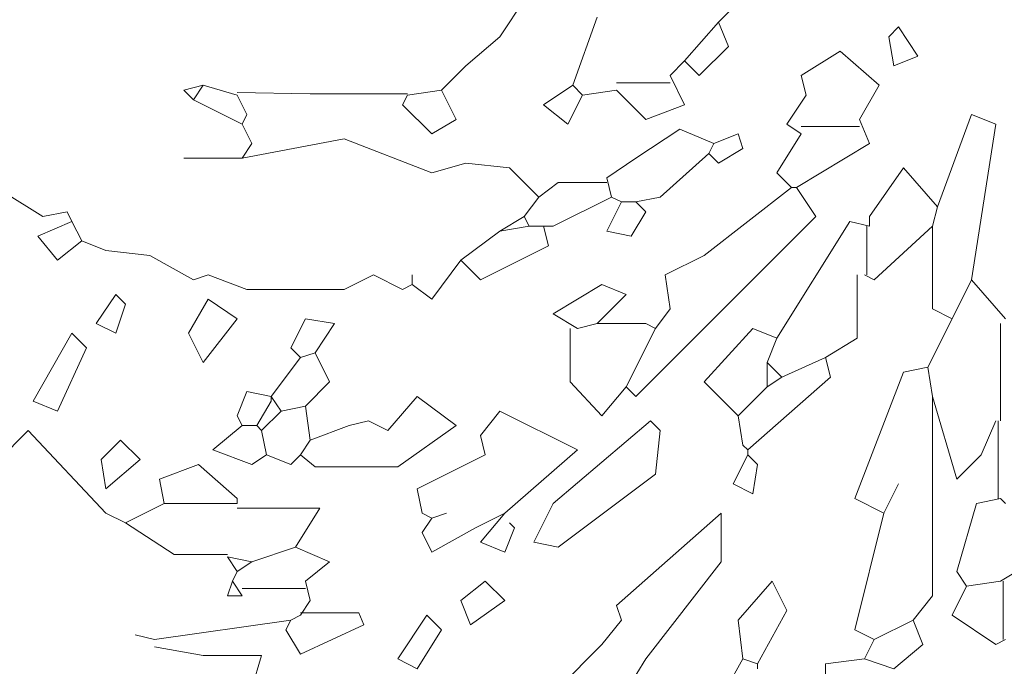
# Model space of a CAD drawing. Units: millimetres. Extents: x 4595 to 4788, y 312 to 722.
# Drawn here: x 4620 to 4622, y 358 to 360 of the extents above; entities that cross this region are included whole.
import ezdxf

# ---------------------------------------------------------------- set-up
doc = ezdxf.new("R2010")
doc.units = ezdxf.units.MM
doc.header["$LTSCALE"] = 0.01
doc.layers.add('01', color=1, linetype='Continuous', lineweight=9)

msp = doc.modelspace()

# ---------------------------------------------------------------- linework, layer by layer
at = {"layer": '01', "linetype": 'Continuous'}
for p, q in [((4621.9424, 359.6509), (4621.8302, 359.5387)), ((4621.9424, 359.6509), (4621.8302, 359.5387)), ((4621.4528, 359.6305), (4621.3712, 359.5081)), ((4621.4528, 359.6305), (4621.3712, 359.5081)), ((4621.5752, 359.5489), (4621.5242, 359.4061)), ((4621.5752, 359.5489), (4621.5242, 359.4061)), ((4621.8302, 359.5387), (4621.7588, 359.4571)), ((4621.8302, 359.5387), (4621.7588, 359.4571)), ((4621.8302, 359.5387), (4621.8506, 359.4877)), ((4621.8302, 359.5387), (4621.8506, 359.4877)), ((4622.1872, 359.5081), (4622.2076, 359.5285)), ((4622.1872, 359.5081), (4622.2076, 359.5285)), ((4622.2076, 359.5285), (4622.2484, 359.4673)), ((4622.2076, 359.5285), (4622.2484, 359.4673)), ((4621.3712, 359.5081), (4621.2998, 359.4469)), ((4621.3712, 359.5081), (4621.2998, 359.4469)), ((4622.1974, 359.4469), (4622.1872, 359.5081)), ((4622.1974, 359.4469), (4622.1872, 359.5081)), ((4621.8506, 359.4877), (4621.7894, 359.4265)), ((4621.8506, 359.4877), (4621.7894, 359.4265)), ((4622.0852, 359.4775), (4622.0036, 359.4265)), ((4622.0852, 359.4775), (4622.0036, 359.4265)), ((4622.1668, 359.4061), (4622.0852, 359.4775)), ((4622.1668, 359.4061), (4622.0852, 359.4775)), ((4622.2484, 359.4673), (4622.1974, 359.4469)), ((4622.2484, 359.4673), (4622.1974, 359.4469)), ((4621.2998, 359.4469), (4621.2488, 359.3959)), ((4621.2998, 359.4469), (4621.2488, 359.3959)), ((4621.7588, 359.4571), (4621.7282, 359.4265)), ((4621.7588, 359.4571), (4621.7282, 359.4265)), ((4621.7894, 359.4265), (4621.7588, 359.4571)), ((4621.7894, 359.4265), (4621.7588, 359.4571)), ((4621.7282, 359.4265), (4621.7588, 359.3653)), ((4621.7282, 359.4265), (4621.7588, 359.3653)), ((4622.0036, 359.4265), (4622.0138, 359.3857)), ((4622.0036, 359.4265), (4622.0138, 359.3857)), ((4620.749, 359.4061), (4620.7082, 359.3959)), ((4620.749, 359.4061), (4620.7082, 359.3959)), ((4620.7082, 359.3959), (4620.7286, 359.3755)), ((4620.7082, 359.3959), (4620.7286, 359.3755)), ((4620.749, 359.4061), (4620.7286, 359.3755)), ((4620.749, 359.4061), (4620.7286, 359.3755)), ((4620.749, 359.4061), (4620.8204, 359.3857)), ((4620.749, 359.4061), (4620.8204, 359.3857)), ((4621.2488, 359.3959), (4621.1774, 359.3857)), ((4621.2488, 359.3959), (4621.1774, 359.3857)), ((4621.2488, 359.3959), (4621.2794, 359.3347)), ((4621.2488, 359.3959), (4621.2794, 359.3347)), ((4621.5242, 359.4061), (4621.463, 359.3653)), ((4621.5242, 359.4061), (4621.463, 359.3653)), ((4621.5242, 359.4061), (4621.5446, 359.3857)), ((4621.5242, 359.4061), (4621.5446, 359.3857)), ((4621.616, 359.3959), (4621.5446, 359.3857)), ((4621.616, 359.3959), (4621.5446, 359.3857)), ((4621.7282, 359.4112), (4621.616, 359.4112)), ((4621.7282, 359.4112), (4621.616, 359.4112)), ((4621.6772, 359.3347), (4621.616, 359.3959)), ((4621.6772, 359.3347), (4621.616, 359.3959)), ((4622.126, 359.3347), (4622.1668, 359.4061)), ((4622.126, 359.3347), (4622.1668, 359.4061)), ((4620.7286, 359.3755), (4620.8306, 359.3245)), ((4620.7286, 359.3755), (4620.8306, 359.3245)), ((4620.8204, 359.3908), (4620.9734, 359.3882)), ((4620.8204, 359.3908), (4620.9734, 359.3882)), ((4620.8204, 359.3857), (4620.8408, 359.3449)), ((4620.8204, 359.3857), (4620.8408, 359.3449)), ((4620.9734, 359.3882), (4621.1774, 359.3882)), ((4620.9734, 359.3882), (4621.1774, 359.3882)), ((4621.1672, 359.3653), (4621.1774, 359.3857)), ((4621.1672, 359.3653), (4621.1774, 359.3857)), ((4621.514, 359.3245), (4621.5446, 359.3857)), ((4621.514, 359.3245), (4621.5446, 359.3857)), ((4622.0138, 359.3857), (4621.973, 359.3245)), ((4622.0138, 359.3857), (4621.973, 359.3245)), ((4621.2284, 359.3041), (4621.1672, 359.3653)), ((4621.2284, 359.3041), (4621.1672, 359.3653)), ((4621.463, 359.3653), (4621.514, 359.3245)), ((4621.463, 359.3653), (4621.514, 359.3245)), ((4621.7588, 359.3653), (4621.6772, 359.3347)), ((4621.7588, 359.3653), (4621.6772, 359.3347)), ((4620.8408, 359.3449), (4620.8306, 359.3245)), ((4620.8408, 359.3449), (4620.8306, 359.3245)), ((4621.2794, 359.3347), (4621.2284, 359.3041)), ((4621.2794, 359.3347), (4621.2284, 359.3041)), ((4622.126, 359.3347), (4622.1464, 359.2837)), ((4622.126, 359.3347), (4622.1464, 359.2837)), ((4622.2892, 359.151), (4622.3606, 359.3449)), ((4622.2892, 359.151), (4622.3606, 359.3449)), ((4622.3606, 359.3449), (4622.4116, 359.3245)), ((4622.3606, 359.3449), (4622.4116, 359.3245)), ((4620.8306, 359.3245), (4620.851, 359.2837)), ((4620.8306, 359.3245), (4620.851, 359.2837)), ((4621.7486, 359.3143), (4621.6568, 359.2531)), ((4621.7486, 359.3143), (4621.6568, 359.2531)), ((4621.82, 359.2837), (4621.7486, 359.3143)), ((4621.82, 359.2837), (4621.7486, 359.3143)), ((4621.973, 359.3245), (4622.0036, 359.3041)), ((4621.973, 359.3245), (4622.0036, 359.3041)), ((4622.126, 359.3194), (4622.0036, 359.3194)), ((4622.126, 359.3194), (4622.0036, 359.3194)), ((4622.4116, 359.3245), (4622.3606, 358.998)), ((4622.4116, 359.3245), (4622.3606, 358.998)), ((4620.8306, 359.2531), (4621.0448, 359.2939)), ((4620.8306, 359.2531), (4621.0448, 359.2939)), ((4621.0448, 359.2939), (4621.2284, 359.2225)), ((4621.0448, 359.2939), (4621.2284, 359.2225)), ((4621.82, 359.2837), (4621.871, 359.3041)), ((4621.82, 359.2837), (4621.871, 359.3041)), ((4621.871, 359.3041), (4621.8812, 359.2735)), ((4621.871, 359.3041), (4621.8812, 359.2735)), ((4622.0036, 359.3041), (4621.9526, 359.2225)), ((4622.0036, 359.3041), (4621.9526, 359.2225)), ((4620.851, 359.2837), (4620.8306, 359.2531)), ((4620.851, 359.2837), (4620.8306, 359.2531)), ((4621.82, 359.2837), (4621.8098, 359.2633)), ((4621.82, 359.2837), (4621.8098, 359.2633)), ((4621.8812, 359.2735), (4621.8302, 359.2429)), ((4621.8812, 359.2735), (4621.8302, 359.2429)), ((4622.1464, 359.2837), (4621.9934, 359.1919)), ((4622.1464, 359.2837), (4621.9934, 359.1919)), ((4620.8306, 359.2531), (4620.7082, 359.2531)), ((4620.8306, 359.2531), (4620.7082, 359.2531)), ((4621.6568, 359.2531), (4621.5956, 359.2123)), ((4621.6568, 359.2531), (4621.5956, 359.2123)), ((4621.8098, 359.2633), (4621.7078, 359.1715)), ((4621.8098, 359.2633), (4621.7078, 359.1715)), ((4621.8302, 359.2429), (4621.8098, 359.2633)), ((4621.8302, 359.2429), (4621.8098, 359.2633)), ((4621.2284, 359.2225), (4621.2998, 359.2429)), ((4621.2284, 359.2225), (4621.2998, 359.2429)), ((4621.2998, 359.2429), (4621.3916, 359.2327)), ((4621.2998, 359.2429), (4621.3916, 359.2327)), ((4621.3916, 359.2327), (4621.4528, 359.1715)), ((4621.3916, 359.2327), (4621.4528, 359.1715)), ((4622.2178, 359.2327), (4622.1464, 359.1307)), ((4622.2178, 359.2327), (4622.1464, 359.1307)), ((4622.2892, 359.151), (4622.2178, 359.2327)), ((4622.2892, 359.151), (4622.2178, 359.2327)), ((4621.5956, 359.2123), (4621.6058, 359.1715)), ((4621.5956, 359.2123), (4621.6058, 359.1715)), ((4621.9526, 359.2225), (4621.9832, 359.1919)), ((4621.9526, 359.2225), (4621.9832, 359.1919)), ((4621.4936, 359.2021), (4621.4528, 359.1715)), ((4621.4936, 359.2021), (4621.4528, 359.1715)), ((4621.5956, 359.2021), (4621.4936, 359.2021)), ((4621.5956, 359.2021), (4621.4936, 359.2021)), ((4621.9832, 359.1919), (4621.7996, 359.0491)), ((4621.9832, 359.1919), (4621.7996, 359.0491)), ((4621.9832, 359.1919), (4621.9934, 359.1919)), ((4621.9832, 359.1919), (4621.9934, 359.1919)), ((4621.9934, 359.1919), (4622.0342, 359.1307)), ((4621.9934, 359.1919), (4622.0342, 359.1307)), ((4620.3308, 359.1817), (4620.4124, 359.1307)), ((4620.3308, 359.1817), (4620.4124, 359.1307)), ((4621.4528, 359.1715), (4621.4222, 359.1307)), ((4621.4528, 359.1715), (4621.4222, 359.1307)), ((4621.6058, 359.1715), (4621.4834, 359.1103)), ((4621.6058, 359.1715), (4621.4834, 359.1103)), ((4621.6058, 359.1715), (4621.6262, 359.1613)), ((4621.6058, 359.1715), (4621.6262, 359.1613)), ((4621.7078, 359.1715), (4621.6568, 359.1613)), ((4621.7078, 359.1715), (4621.6568, 359.1613)), ((4621.6262, 359.1613), (4621.5956, 359.1001)), ((4621.6262, 359.1613), (4621.5956, 359.1001)), ((4621.6262, 359.1613), (4621.6568, 359.1613)), ((4621.6262, 359.1613), (4621.6568, 359.1613)), ((4621.6772, 359.1409), (4621.6568, 359.1613)), ((4621.6772, 359.1409), (4621.6568, 359.1613)), ((4622.2892, 359.151), (4622.279, 359.1103)), ((4622.2892, 359.151), (4622.279, 359.1103)), ((4620.4124, 359.1307), (4620.4634, 359.1409)), ((4620.4124, 359.1307), (4620.4634, 359.1409)), ((4620.4634, 359.1409), (4620.4736, 359.1205)), ((4620.4634, 359.1409), (4620.4736, 359.1205)), ((4621.4222, 359.1307), (4621.3712, 359.1001)), ((4621.4222, 359.1307), (4621.3712, 359.1001)), ((4621.4222, 359.1307), (4621.4324, 359.1103)), ((4621.4222, 359.1307), (4621.4324, 359.1103)), ((4621.6467, 359.0899), (4621.6772, 359.1409)), ((4621.6467, 359.0899), (4621.6772, 359.1409)), ((4622.0342, 359.1307), (4621.6568, 358.7533)), ((4622.0342, 359.1307), (4621.6568, 358.7533)), ((4622.1464, 359.1307), (4622.1464, 359.1103)), ((4622.1464, 359.1307), (4622.1464, 359.1103)), ((4620.4736, 359.1205), (4620.4022, 359.0899)), ((4620.4736, 359.1205), (4620.4022, 359.0899)), ((4620.4736, 359.1205), (4620.494, 359.0797)), ((4620.4736, 359.1205), (4620.494, 359.0797)), ((4621.4324, 359.1103), (4621.3712, 359.1001)), ((4621.4324, 359.1103), (4621.3712, 359.1001)), ((4621.4324, 359.1103), (4621.463, 359.1103)), ((4621.4324, 359.1103), (4621.463, 359.1103)), ((4621.463, 359.1103), (4621.4732, 359.0695)), ((4621.4834, 359.1103), (4621.463, 359.1103)), ((4621.463, 359.1103), (4621.4732, 359.0695)), ((4621.4834, 359.1103), (4621.463, 359.1103)), ((4622.1056, 359.1205), (4621.9526, 358.8757)), ((4622.1056, 359.1205), (4621.9526, 358.8757)), ((4622.1464, 359.1103), (4622.1056, 359.1205)), ((4622.1464, 359.1103), (4622.1056, 359.1205)), ((4622.1413, 359.1103), (4622.1413, 359.0083)), ((4622.1413, 359.1103), (4622.1413, 359.0083)), ((4622.279, 359.1103), (4622.1566, 358.998)), ((4622.279, 359.1103), (4622.1566, 358.998)), ((4622.279, 359.1103), (4622.279, 358.9369)), ((4622.279, 359.1103), (4622.279, 358.9369)), ((4620.4022, 359.0899), (4620.443, 359.0389)), ((4620.4022, 359.0899), (4620.443, 359.0389)), ((4621.3712, 359.1001), (4621.2896, 359.0389)), ((4621.3712, 359.1001), (4621.2896, 359.0389)), ((4621.5956, 359.1001), (4621.6467, 359.0899)), ((4621.5956, 359.1001), (4621.6467, 359.0899)), ((4620.443, 359.0389), (4620.494, 359.0797)), ((4620.443, 359.0389), (4620.494, 359.0797)), ((4620.494, 359.0797), (4620.545, 359.0593)), ((4620.494, 359.0797), (4620.545, 359.0593)), ((4621.4732, 359.0695), (4621.3304, 358.998)), ((4621.4732, 359.0695), (4621.3304, 358.998)), ((4620.545, 359.0593), (4620.6368, 359.0491)), ((4620.545, 359.0593), (4620.6368, 359.0491)), ((4620.6368, 359.0491), (4620.7286, 358.998)), ((4620.6368, 359.0491), (4620.7286, 358.998)), ((4621.7996, 359.0491), (4621.718, 359.0083)), ((4621.7996, 359.0491), (4621.718, 359.0083)), ((4621.2896, 359.0389), (4621.2284, 358.9573)), ((4621.2896, 359.0389), (4621.2284, 358.9573)), ((4621.3304, 358.998), (4621.2896, 359.0389)), ((4621.3304, 358.998), (4621.2896, 359.0389)), ((4620.7286, 358.998), (4620.7592, 359.0083)), ((4620.7286, 358.998), (4620.7592, 359.0083)), ((4620.7592, 359.0083), (4620.8408, 358.9777)), ((4620.7592, 359.0083), (4620.8408, 358.9777)), ((4621.0448, 358.9777), (4621.106, 359.0083)), ((4621.0448, 358.9777), (4621.106, 359.0083)), ((4621.106, 359.0083), (4621.1672, 358.9777)), ((4621.106, 359.0083), (4621.1672, 358.9777)), ((4621.1876, 358.9879), (4621.1876, 359.0083)), ((4621.1876, 358.9879), (4621.1876, 359.0083)), ((4621.718, 359.0083), (4621.7282, 358.9369)), ((4621.718, 359.0083), (4621.7282, 358.9369)), ((4622.1209, 359.0083), (4622.1209, 358.8757)), ((4622.1209, 359.0083), (4622.1209, 358.8757)), ((4622.1566, 358.998), (4622.1362, 359.0083)), ((4622.1566, 358.998), (4622.1362, 359.0083)), ((4621.1672, 358.9777), (4621.1876, 358.9879)), ((4621.1672, 358.9777), (4621.1876, 358.9879)), ((4621.2284, 358.9573), (4621.1876, 358.9879)), ((4621.2284, 358.9573), (4621.1876, 358.9879)), ((4621.5854, 358.9879), (4621.4834, 358.9267)), ((4621.5854, 358.9879), (4621.4834, 358.9267)), ((4621.6364, 358.9675), (4621.5854, 358.9879)), ((4621.6364, 358.9675), (4621.5854, 358.9879)), ((4622.3606, 358.998), (4622.3198, 358.9165)), ((4622.3606, 358.998), (4622.3198, 358.9165)), ((4622.3606, 358.998), (4622.432, 358.9165)), ((4622.3606, 358.998), (4622.432, 358.9165)), ((4620.5654, 358.9675), (4620.5246, 358.9063)), ((4620.5654, 358.9675), (4620.5246, 358.9063)), ((4620.5858, 358.9471), (4620.5654, 358.9675)), ((4620.5858, 358.9471), (4620.5654, 358.9675)), ((4620.8408, 358.9777), (4620.9632, 358.9777)), ((4620.8408, 358.9777), (4620.9632, 358.9777)), ((4620.9632, 358.9777), (4621.0448, 358.9777)), ((4620.9632, 358.9777), (4621.0448, 358.9777)), ((4621.5752, 358.9063), (4621.6364, 358.9675)), ((4621.5752, 358.9063), (4621.6364, 358.9675)), ((4620.5654, 358.8859), (4620.5858, 358.9471)), ((4620.5654, 358.8859), (4620.5858, 358.9471)), ((4620.7184, 358.8859), (4620.7592, 358.9573)), ((4620.7184, 358.8859), (4620.7592, 358.9573)), ((4620.7592, 358.9573), (4620.8204, 358.9165)), ((4620.7592, 358.9573), (4620.8204, 358.9165)), ((4621.4834, 358.9267), (4621.5344, 358.8961)), ((4621.4834, 358.9267), (4621.5344, 358.8961)), ((4621.7282, 358.9369), (4621.6976, 358.8961)), ((4621.7282, 358.9369), (4621.6976, 358.8961)), ((4622.279, 358.9369), (4622.3198, 358.9165)), ((4622.279, 358.9369), (4622.3198, 358.9165)), ((4620.5246, 358.9063), (4620.5654, 358.8859)), ((4620.5246, 358.9063), (4620.5654, 358.8859)), ((4620.8204, 358.9165), (4620.749, 358.8247)), ((4620.8204, 358.9165), (4620.749, 358.8247)), ((4620.9632, 358.9165), (4620.9326, 358.8553)), ((4620.9632, 358.9165), (4620.9326, 358.8553)), ((4621.0244, 358.9063), (4620.9632, 358.9165)), ((4621.0244, 358.9063), (4620.9632, 358.9165)), ((4620.9836, 358.8451), (4621.0244, 358.9063)), ((4620.9836, 358.8451), (4621.0244, 358.9063)), ((4621.5752, 358.9063), (4621.5344, 358.8961)), ((4621.5752, 358.9063), (4621.5344, 358.8961)), ((4621.5752, 358.9063), (4621.6772, 358.9063)), ((4621.5752, 358.9063), (4621.6772, 358.9063)), ((4621.6772, 358.9063), (4621.6976, 358.8961)), ((4621.6772, 358.9063), (4621.6976, 358.8961)), ((4622.3198, 358.9165), (4622.2688, 358.8145)), ((4622.3198, 358.9165), (4622.2688, 358.8145)), ((4622.4218, 358.9063), (4622.4218, 358.7023)), ((4622.4218, 358.9063), (4622.4218, 358.7023)), ((4620.4736, 358.8859), (4620.392, 358.7431)), ((4620.4736, 358.8859), (4620.392, 358.7431)), ((4620.5042, 358.8553), (4620.4736, 358.8859)), ((4620.5042, 358.8553), (4620.4736, 358.8859)), ((4620.749, 358.8247), (4620.7184, 358.8859)), ((4620.749, 358.8247), (4620.7184, 358.8859)), ((4621.5191, 358.8961), (4621.5191, 358.7839)), ((4621.5191, 358.8961), (4621.5191, 358.7839)), ((4621.6976, 358.8961), (4621.6364, 358.7737)), ((4621.6976, 358.8961), (4621.6364, 358.7737)), ((4621.9016, 358.8961), (4621.7996, 358.7839)), ((4621.9016, 358.8961), (4621.7996, 358.7839)), ((4621.9526, 358.8757), (4621.9016, 358.8961)), ((4621.9526, 358.8757), (4621.9016, 358.8961)), ((4621.9526, 358.8757), (4621.9322, 358.8247)), ((4621.9526, 358.8757), (4621.9322, 358.8247)), ((4622.1209, 358.8757), (4622.0546, 358.8349)), ((4622.1209, 358.8757), (4622.0546, 358.8349)), ((4620.443, 358.7227), (4620.5042, 358.8553)), ((4620.443, 358.7227), (4620.5042, 358.8553)), ((4620.9326, 358.8553), (4620.953, 358.8349)), ((4620.9326, 358.8553), (4620.953, 358.8349)), ((4620.9836, 358.8451), (4620.953, 358.8349)), ((4620.9836, 358.8451), (4620.953, 358.8349)), ((4620.9836, 358.8451), (4621.0142, 358.7839)), ((4620.9836, 358.8451), (4621.0142, 358.7839)), ((4620.953, 358.8349), (4620.8918, 358.7533)), ((4620.953, 358.8349), (4620.8918, 358.7533)), ((4621.9322, 358.8247), (4621.9628, 358.7941)), ((4621.9322, 358.8247), (4621.9322, 358.7737)), ((4621.9322, 358.8247), (4621.9628, 358.7941)), ((4621.9322, 358.8247), (4621.9322, 358.7737)), ((4622.0546, 358.8349), (4621.9628, 358.7941)), ((4622.0546, 358.8349), (4621.9628, 358.7941)), ((4622.0546, 358.8349), (4622.0648, 358.7941)), ((4622.0546, 358.8349), (4622.0648, 358.7941)), ((4622.2178, 358.8043), (4622.1158, 358.539)), ((4622.2178, 358.8043), (4622.1158, 358.539)), ((4622.2688, 358.8145), (4622.2178, 358.8043)), ((4622.2688, 358.8145), (4622.2178, 358.8043)), ((4622.2688, 358.8145), (4622.279, 358.7533)), ((4622.2688, 358.8145), (4622.279, 358.7533)), ((4621.0142, 358.7839), (4620.9632, 358.7329)), ((4621.0142, 358.7839), (4620.9632, 358.7329)), ((4621.5191, 358.7839), (4621.5854, 358.7125)), ((4621.5191, 358.7839), (4621.5854, 358.7125)), ((4621.7996, 358.7839), (4621.871, 358.7125)), ((4621.7996, 358.7839), (4621.871, 358.7125)), ((4622.0648, 358.7941), (4621.8914, 358.6411)), ((4622.0648, 358.7941), (4621.8914, 358.6411)), ((4621.9628, 358.7941), (4621.9322, 358.7737)), ((4621.9628, 358.7941), (4621.9322, 358.7737)), ((4620.8408, 358.7635), (4620.8204, 358.7125)), ((4620.8408, 358.7635), (4620.8204, 358.7125)), ((4620.8918, 358.7533), (4620.8408, 358.7635)), ((4620.8918, 358.7533), (4620.8408, 358.7635)), ((4621.5854, 358.7125), (4621.6364, 358.7737)), ((4621.5854, 358.7125), (4621.6364, 358.7737)), ((4621.6568, 358.7533), (4621.6364, 358.7737)), ((4621.6568, 358.7533), (4621.6364, 358.7737)), ((4621.9322, 358.7737), (4621.871, 358.7125)), ((4621.9322, 358.7737), (4621.871, 358.7125)), ((4620.392, 358.7431), (4620.443, 358.7227)), ((4620.392, 358.7431), (4620.443, 358.7227)), ((4620.8918, 358.7431), (4620.8612, 358.6921)), ((4620.8918, 358.7431), (4620.8612, 358.6921)), ((4620.8918, 358.7533), (4620.9122, 358.7227)), ((4620.8918, 358.7533), (4620.8918, 358.7431)), ((4620.8918, 358.7533), (4620.9122, 358.7227)), ((4620.8918, 358.7533), (4620.8918, 358.7431)), ((4621.1366, 358.6819), (4621.1978, 358.7533)), ((4621.1366, 358.6819), (4621.1978, 358.7533)), ((4621.1978, 358.7533), (4621.2794, 358.6921)), ((4621.1978, 358.7533), (4621.2794, 358.6921)), ((4622.279, 358.7533), (4622.279, 358.3351)), ((4622.279, 358.7533), (4622.33, 358.5799)), ((4622.279, 358.7533), (4622.279, 358.3351)), ((4622.279, 358.7533), (4622.33, 358.5799)), ((4620.9122, 358.7227), (4620.8714, 358.6819)), ((4620.9122, 358.7227), (4620.8714, 358.6819)), ((4620.9632, 358.7329), (4620.9122, 358.7227)), ((4620.9632, 358.7329), (4620.9122, 358.7227)), ((4620.9632, 358.7329), (4620.9734, 358.6615)), ((4620.9632, 358.7329), (4620.9734, 358.6615)), ((4621.3712, 358.7227), (4621.3304, 358.6717)), ((4621.3712, 358.7227), (4621.3304, 358.6717)), ((4621.5344, 358.6411), (4621.3712, 358.7227)), ((4621.5344, 358.6411), (4621.3712, 358.7227)), ((4620.8204, 358.7125), (4620.8306, 358.6921)), ((4620.8204, 358.7125), (4620.8306, 358.6921)), ((4621.055, 358.6921), (4621.0958, 358.7023)), ((4621.055, 358.6921), (4621.0958, 358.7023)), ((4621.0958, 358.7023), (4621.1366, 358.6819)), ((4621.0958, 358.7023), (4621.1366, 358.6819)), ((4621.6874, 358.7023), (4621.4834, 358.5289)), ((4621.6874, 358.7023), (4621.4834, 358.5289)), ((4621.7078, 358.6819), (4621.6874, 358.7023)), ((4621.7078, 358.6819), (4621.6874, 358.7023)), ((4621.871, 358.7125), (4621.8812, 358.6513)), ((4621.871, 358.7125), (4621.8812, 358.6513)), ((4622.381, 358.6309), (4622.4116, 358.7023)), ((4622.381, 358.6309), (4622.4116, 358.7023)), ((4622.4167, 358.7023), (4622.4167, 358.539)), ((4622.4167, 358.7023), (4622.4167, 358.539)), ((4620.2798, 358.5799), (4620.3818, 358.6819)), ((4620.2798, 358.5799), (4620.3818, 358.6819)), ((4620.3818, 358.6819), (4620.545, 358.5085)), ((4620.3818, 358.6819), (4620.545, 358.5085)), ((4620.8306, 358.6921), (4620.7694, 358.6411)), ((4620.8306, 358.6921), (4620.7694, 358.6411)), ((4620.8306, 358.6921), (4620.8612, 358.6921)), ((4620.8306, 358.6921), (4620.8612, 358.6921)), ((4620.8612, 358.6921), (4620.8714, 358.6819)), ((4620.8612, 358.6921), (4620.8714, 358.6819)), ((4620.8714, 358.6819), (4620.8816, 358.6309)), ((4620.8714, 358.6819), (4620.8816, 358.6309)), ((4620.9734, 358.6615), (4621.055, 358.6921)), ((4620.9734, 358.6615), (4621.055, 358.6921)), ((4621.2794, 358.6921), (4621.157, 358.6054)), ((4621.2794, 358.6921), (4621.157, 358.6054)), ((4621.6976, 358.5901), (4621.7078, 358.6819)), ((4621.6976, 358.5901), (4621.7078, 358.6819)), ((4620.5348, 358.6207), (4620.5756, 358.6615)), ((4620.5348, 358.6207), (4620.5756, 358.6615)), ((4620.5756, 358.6615), (4620.6164, 358.6207)), ((4620.5756, 358.6615), (4620.6164, 358.6207)), ((4620.9734, 358.6615), (4620.953, 358.6309)), ((4620.9734, 358.6615), (4620.953, 358.6309)), ((4621.3304, 358.6717), (4621.3406, 358.6309)), ((4621.3304, 358.6717), (4621.3406, 358.6309)), ((4620.7694, 358.6411), (4620.851, 358.6105)), ((4620.7694, 358.6411), (4620.851, 358.6105)), ((4621.3814, 358.5085), (4621.5344, 358.6411)), ((4621.3814, 358.5085), (4621.5344, 358.6411)), ((4621.8812, 358.6513), (4621.8914, 358.6411)), ((4621.8812, 358.6513), (4621.8914, 358.6411)), ((4621.8914, 358.6411), (4621.8914, 358.6309)), ((4621.8914, 358.6411), (4621.8914, 358.6309)), ((4620.545, 358.5595), (4620.5348, 358.6207)), ((4620.545, 358.5595), (4620.5348, 358.6207)), ((4620.6164, 358.6207), (4620.545, 358.5595)), ((4620.6164, 358.6207), (4620.545, 358.5595)), ((4620.851, 358.6105), (4620.8816, 358.6309)), ((4620.851, 358.6105), (4620.8816, 358.6309)), ((4620.8816, 358.6309), (4620.9326, 358.6105)), ((4620.8816, 358.6309), (4620.9326, 358.6105)), ((4620.9326, 358.6105), (4620.953, 358.6309)), ((4620.9326, 358.6105), (4620.953, 358.6309)), ((4620.9836, 358.6054), (4620.953, 358.6309)), ((4620.9836, 358.6054), (4620.953, 358.6309)), ((4621.3406, 358.6309), (4621.1978, 358.5595)), ((4621.3406, 358.6309), (4621.1978, 358.5595)), ((4621.8914, 358.6309), (4621.8608, 358.5697)), ((4621.8914, 358.6309), (4621.8608, 358.5697)), ((4621.9118, 358.6105), (4621.8914, 358.6309)), ((4621.9118, 358.6105), (4621.8914, 358.6309)), ((4622.33, 358.5799), (4622.381, 358.6309)), ((4622.33, 358.5799), (4622.381, 358.6309)), ((4620.6572, 358.5799), (4620.7388, 358.6105)), ((4620.6572, 358.5799), (4620.7388, 358.6105)), ((4620.7388, 358.6105), (4620.8204, 358.539)), ((4620.7388, 358.6105), (4620.8204, 358.539)), ((4621.157, 358.6054), (4620.9836, 358.6054)), ((4621.157, 358.6054), (4620.9836, 358.6054)), ((4621.4936, 358.4371), (4621.6976, 358.5901)), ((4621.4936, 358.4371), (4621.6976, 358.5901)), ((4621.9016, 358.5493), (4621.9118, 358.6105)), ((4621.9016, 358.5493), (4621.9118, 358.6105)), ((4620.6674, 358.5289), (4620.6572, 358.5799)), ((4620.6674, 358.5289), (4620.6572, 358.5799)), ((4621.8608, 358.5697), (4621.9016, 358.5493)), ((4621.8608, 358.5697), (4621.9016, 358.5493)), ((4622.177, 358.5085), (4622.2076, 358.5697)), ((4622.177, 358.5085), (4622.2076, 358.5697)), ((4621.1978, 358.5595), (4621.208, 358.5085)), ((4621.1978, 358.5595), (4621.208, 358.5085)), ((4620.6674, 358.5289), (4620.5858, 358.4881)), ((4620.6674, 358.5289), (4620.5858, 358.4881)), ((4620.6674, 358.5289), (4620.8204, 358.5289)), ((4620.6674, 358.5289), (4620.8204, 358.5289)), ((4620.8204, 358.539), (4620.8204, 358.5289)), ((4620.8204, 358.539), (4620.8204, 358.5289)), ((4621.4834, 358.5289), (4621.4426, 358.4473)), ((4621.4834, 358.5289), (4621.4426, 358.4473)), ((4622.1158, 358.539), (4622.177, 358.5085)), ((4622.1158, 358.539), (4622.177, 358.5085)), ((4622.3708, 358.5289), (4622.33, 358.386)), ((4622.3708, 358.5289), (4622.33, 358.386)), ((4622.4218, 358.539), (4622.3708, 358.5289)), ((4622.4218, 358.539), (4622.3708, 358.5289)), ((4622.4218, 358.539), (4622.432, 358.5289)), ((4622.4218, 358.539), (4622.432, 358.5289)), ((4620.545, 358.5085), (4620.5858, 358.4881)), ((4620.545, 358.5085), (4620.5858, 358.4881)), ((4620.8204, 358.5187), (4620.9938, 358.5187)), ((4620.8204, 358.5187), (4620.9938, 358.5187)), ((4620.9938, 358.5187), (4620.9428, 358.4371)), ((4620.9938, 358.5187), (4620.9428, 358.4371)), ((4621.208, 358.5085), (4621.2284, 358.4983)), ((4621.208, 358.5085), (4621.2284, 358.4983)), ((4621.2284, 358.4983), (4621.259, 358.5085)), ((4621.2284, 358.4983), (4621.259, 358.5085)), ((4621.3814, 358.5085), (4621.3202, 358.4779)), ((4621.3814, 358.5085), (4621.3202, 358.4779)), ((4621.3814, 358.5085), (4621.3304, 358.4473)), ((4621.3814, 358.5085), (4621.3304, 358.4473)), ((4621.616, 358.3147), (4621.8353, 358.5085)), ((4621.616, 358.3147), (4621.8353, 358.5085)), ((4621.8353, 358.5085), (4621.8353, 358.4065)), ((4621.8353, 358.5085), (4621.8353, 358.4065)), ((4622.177, 358.5085), (4622.1158, 358.2637)), ((4622.177, 358.5085), (4622.1158, 358.2637)), ((4620.5858, 358.4881), (4620.6878, 358.4218)), ((4620.5858, 358.4881), (4620.6878, 358.4218)), ((4621.208, 358.4677), (4621.2284, 358.4983)), ((4621.208, 358.4677), (4621.2284, 358.4983)), ((4621.4018, 358.4779), (4621.3916, 358.4881)), ((4621.4018, 358.4779), (4621.3916, 358.4881)), ((4621.2284, 358.4269), (4621.208, 358.4677)), ((4621.2284, 358.4269), (4621.208, 358.4677)), ((4621.3202, 358.4779), (4621.2284, 358.4269)), ((4621.3202, 358.4779), (4621.2284, 358.4269)), ((4621.3814, 358.4269), (4621.4018, 358.4779)), ((4621.3814, 358.4269), (4621.4018, 358.4779)), ((4621.3304, 358.4473), (4621.3814, 358.4269)), ((4621.3304, 358.4473), (4621.3814, 358.4269)), ((4621.4426, 358.4473), (4621.4936, 358.4371)), ((4621.4426, 358.4473), (4621.4936, 358.4371)), ((4620.9428, 358.4371), (4620.851, 358.4065)), ((4620.9428, 358.4371), (4620.851, 358.4065)), ((4620.9428, 358.4371), (4621.0142, 358.4065)), ((4620.9428, 358.4371), (4621.0142, 358.4065)), ((4622.5238, 358.4269), (4622.4218, 358.3657)), ((4622.5238, 358.4269), (4622.4218, 358.3657)), ((4620.6878, 358.4218), (4620.8, 358.4218)), ((4620.6878, 358.4218), (4620.8, 358.4218)), ((4620.8, 358.4167), (4620.8204, 358.386)), ((4620.8, 358.4167), (4620.851, 358.4065)), ((4620.8, 358.4167), (4620.8204, 358.386)), ((4620.8, 358.4167), (4620.851, 358.4065)), ((4620.851, 358.4065), (4620.8204, 358.386)), ((4620.851, 358.4065), (4620.8204, 358.386)), ((4621.0142, 358.4065), (4620.9632, 358.3657)), ((4621.0142, 358.4065), (4620.9632, 358.3657)), ((4621.8353, 358.4065), (4621.6772, 358.2025)), ((4621.8353, 358.4065), (4621.6772, 358.2025)), ((4620.8204, 358.386), (4620.8102, 358.3657)), ((4620.8204, 358.386), (4620.8102, 358.3657)), ((4622.33, 358.386), (4622.3504, 358.3555)), ((4622.33, 358.386), (4622.3504, 358.3555)), ((4620.8102, 358.3657), (4620.8, 358.3351)), ((4620.8102, 358.3657), (4620.8, 358.3351)), ((4620.8102, 358.3657), (4620.8306, 358.3351)), ((4620.8102, 358.3657), (4620.8306, 358.3351)), ((4620.9632, 358.3657), (4620.9734, 358.3249)), ((4620.9632, 358.3657), (4620.9734, 358.3249)), ((4621.2896, 358.3249), (4621.3406, 358.3657)), ((4621.2896, 358.3249), (4621.3406, 358.3657)), ((4621.3406, 358.3657), (4621.3814, 358.3249)), ((4621.3406, 358.3657), (4621.3814, 358.3249)), ((4621.871, 358.2841), (4621.9424, 358.3657)), ((4621.871, 358.2841), (4621.9424, 358.3657)), ((4621.9424, 358.3657), (4621.973, 358.3045)), ((4621.9424, 358.3657), (4621.973, 358.3045)), ((4622.4218, 358.3657), (4622.3504, 358.3555)), ((4622.4218, 358.3657), (4622.3504, 358.3555)), ((4622.4269, 358.3657), (4622.4269, 358.2433)), ((4622.4269, 358.3657), (4622.4269, 358.2433)), ((4620.9632, 358.3504), (4620.8306, 358.3504)), ((4620.9632, 358.3504), (4620.8306, 358.3504)), ((4622.3504, 358.3555), (4622.3198, 358.2943)), ((4622.3504, 358.3555), (4622.3198, 358.2943)), ((4620.8, 358.3351), (4620.8306, 358.3351)), ((4620.8, 358.3351), (4620.8306, 358.3351)), ((4620.9734, 358.3249), (4620.953, 358.2943)), ((4620.9734, 358.3249), (4620.953, 358.2943)), ((4621.31, 358.2739), (4621.2896, 358.3249)), ((4621.31, 358.2739), (4621.2896, 358.3249)), ((4621.3814, 358.3249), (4621.31, 358.2739)), ((4621.3814, 358.3249), (4621.31, 358.2739)), ((4622.279, 358.3351), (4622.2382, 358.2841)), ((4622.279, 358.3351), (4622.2382, 358.2841)), ((4621.6262, 358.2841), (4621.616, 358.3147)), ((4621.6262, 358.2841), (4621.616, 358.3147)), ((4621.973, 358.3045), (4621.9118, 358.1923)), ((4621.973, 358.3045), (4621.9118, 358.1923)), ((4620.9326, 358.2841), (4620.647, 358.2433)), ((4620.9326, 358.2841), (4620.647, 358.2433)), ((4620.9224, 358.2637), (4620.9326, 358.2841)), ((4620.9224, 358.2637), (4620.9326, 358.2841)), ((4620.953, 358.2943), (4620.9326, 358.2841)), ((4620.953, 358.2943), (4620.9326, 358.2841)), ((4620.953, 358.2994), (4621.0754, 358.2994)), ((4620.953, 358.2994), (4621.0754, 358.2994)), ((4621.0754, 358.2994), (4621.0856, 358.2739)), ((4621.0754, 358.2994), (4621.0856, 358.2739)), ((4621.2182, 358.2943), (4621.157, 358.2025)), ((4621.2182, 358.2943), (4621.157, 358.2025)), ((4621.2488, 358.2637), (4621.2182, 358.2943)), ((4621.2488, 358.2637), (4621.2182, 358.2943)), ((4621.5854, 358.2331), (4621.6262, 358.2841)), ((4621.5854, 358.2331), (4621.6262, 358.2841)), ((4621.8812, 358.2025), (4621.871, 358.2841)), ((4621.8812, 358.2025), (4621.871, 358.2841)), ((4622.2382, 358.2841), (4622.1566, 358.2433)), ((4622.2382, 358.2841), (4622.1566, 358.2433)), ((4622.2382, 358.2841), (4622.2586, 358.2331)), ((4622.2382, 358.2841), (4622.2586, 358.2331)), ((4622.3198, 358.2943), (4622.4116, 358.2331)), ((4622.3198, 358.2943), (4622.4116, 358.2331)), ((4620.953, 358.2127), (4620.9224, 358.2637)), ((4620.953, 358.2127), (4620.9224, 358.2637)), ((4621.0856, 358.2739), (4620.953, 358.2127)), ((4621.0856, 358.2739), (4620.953, 358.2127)), ((4621.1978, 358.1821), (4621.2488, 358.2637)), ((4621.1978, 358.1821), (4621.2488, 358.2637)), ((4622.1158, 358.2637), (4622.1566, 358.2433)), ((4622.1158, 358.2637), (4622.1566, 358.2433)), ((4620.647, 358.2433), (4620.6062, 358.2535)), ((4620.647, 358.2433), (4620.6062, 358.2535)), ((4622.1566, 358.2433), (4622.1362, 358.2025)), ((4622.1566, 358.2433), (4622.1362, 358.2025)), ((4622.4116, 358.2331), (4622.432, 358.2433)), ((4622.4116, 358.2331), (4622.432, 358.2433)), ((4620.647, 358.228), (4620.749, 358.2101)), ((4620.647, 358.228), (4620.749, 358.2101)), ((4621.463, 358.1107), (4621.5854, 358.2331)), ((4621.463, 358.1107), (4621.5854, 358.2331)), ((4622.2586, 358.2331), (4622.1974, 358.1821)), ((4622.2586, 358.2331), (4622.1974, 358.1821)), ((4620.749, 358.2101), (4620.8714, 358.2101)), ((4620.749, 358.2101), (4620.8714, 358.2101)), ((4620.8714, 358.2101), (4620.851, 358.1413)), ((4620.8714, 358.2101), (4620.851, 358.1413)), ((4621.157, 358.2025), (4621.1978, 358.1821)), ((4621.157, 358.2025), (4621.1978, 358.1821)), ((4621.6772, 358.2025), (4621.5956, 358.0699)), ((4621.6772, 358.2025), (4621.5956, 358.0699)), ((4621.8812, 358.2025), (4621.8404, 358.1311)), ((4621.8812, 358.2025), (4621.8404, 358.1311)), ((4621.8812, 358.2025), (4621.9118, 358.1923)), ((4621.8812, 358.2025), (4621.9118, 358.1923)), ((4622.1362, 358.2025), (4622.0546, 358.1923)), ((4622.1362, 358.2025), (4622.0546, 358.1923)), ((4622.1362, 358.2025), (4622.1974, 358.1821)), ((4622.1362, 358.2025), (4622.1974, 358.1821)), ((4621.9118, 358.1821), (4621.9118, 358.1923)), ((4621.9118, 358.1821), (4621.9118, 358.1923)), ((4622.0546, 358.1923), (4622.0546, 358.0699)), ((4622.0546, 358.1923), (4622.0546, 358.0699))]:
    msp.add_line(p, q, dxfattribs=at)

doc.saveas('drawing.dxf')
